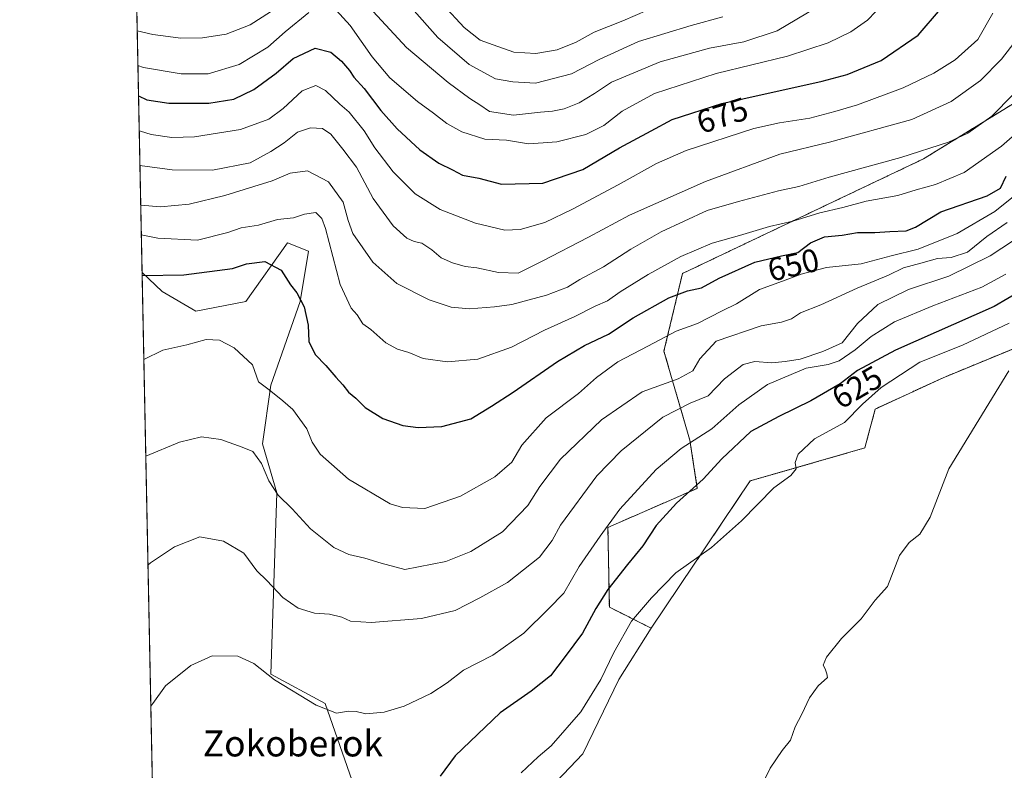
# Model space of a CAD drawing. Units: metres. Extents: x 637717 to 641181, y 4750633 to 4753016.
# Drawn here: x 637732 to 638035, y 4750917 to 4751148 of the extents above; entities that cross this region are included whole.
import ezdxf
from ezdxf.enums import TextEntityAlignment as Align

# ---------------------------------------------------------------- set-up
doc = ezdxf.new("R2010")
doc.units = ezdxf.units.M
doc.header["$MEASUREMENT"] = 0
doc.linetypes.add('TRAZOS', pattern=[0.75, 0.5, -0.25])
for name, color, linetype, lineweight in [('Arbolado forestal', 92, 'TRAZOS', 0), ('Arbolado forestal CxS', 92, 'Continuous', 0), ('Comarca CxS', 133, 'Continuous', 0), ('Comunidad Autónoma CxS', 142, 'Continuous', 0), ('Curva de nivel maestra', 36, 'Continuous', 30), ('Curva de nivel normal', 36, 'Continuous', 0), ('Matorral', 135, 'Continuous', 0), ('Matorral CxS', 135, 'Continuous', 0), ('Municipio CxS', 142, 'Continuous', 0), ('Prado', 92, 'Continuous', 0), ('Prado CxS', 92, 'Continuous', 0), ('Provincia CxS', 1, 'Continuous', 0), ('Rótulo de curva de nivel directora', 19, 'Continuous', 0), ('Texto cartográfico', 19, 'Continuous', 0)]:
    doc.layers.add(name, color=color, linetype=linetype, lineweight=lineweight)
doc.styles.add('Arial', font='txt', dxfattribs={"height": 0.2})

# ---------------------------------------------------------------- blocks, each defined once
blk = doc.blocks.new('*U151')
at = {"layer": 'Prado CxS', "color": 92, "linetype": 'Continuous', "lineweight": 0}
for points in [[(637776.37, 4750742.63, 626.35), (637769.81, 4751069.93, 650.3), (637776.03, 4751064.02, 648.26), (637786.35, 4751057.94, 646.51), (637801.71, 4751061, 647.24), (637814.6, 4751079.06, 651.45), (637821.04, 4751076.48, 652.18), (637818.47, 4751061, 649.88), (637809.44, 4751035.21, 645.22), (637806.86, 4751017.15, 641.01), (637811.3, 4751002.08, 639.95), (637809.44, 4750946.21, 630.09), (637826.2, 4750937.18, 630.2), (637835.22, 4750911.39, 626.34)], [(637871.17, 4750885.7, 618.7), (637905.47, 4750921.76, 617.56), (637916.58, 4750944.64, 617.96), (637926.51, 4750960.41, 618.21), (637956.96, 4751005.71, 620.95), (637992.25, 4751015.87, 618.38), (637995.45, 4751027.86, 619.3), (638016.36, 4751037.51, 617.99), (638060.18, 4751055.56, 615.44)]]:
    blk.add_polyline3d(points, dxfattribs=at)
blk = doc.blocks.new('*U160')
at = {"layer": 'Curva de nivel normal', "color": 36, "linetype": 'Continuous', "lineweight": 0}
for points in [[(637768.52851, 4751133.59402, 680), (637770.28, 4751132.95, 680), (637781.82, 4751131, 680), (637790.19, 4751131.02, 680), (637799.65, 4751133.93, 680), (637808.54, 4751139.25, 680), (637813.87, 4751144.02, 680), (637821.18, 4751149.97, 680)], [(637829.59, 4751150.64, 680), (637833.89, 4751145.9, 680), (637840.58, 4751136.24, 680), (637846.08, 4751129.84, 680), (637854.53, 4751122.58, 680), (637859.5, 4751118.92, 680), (637863.59, 4751115.71, 680), (637868.24, 4751113.17, 680), (637875.3, 4751110.96, 680), (637881.92, 4751110.63, 680), (637888.74, 4751109.54, 680), (637893.28, 4751109.76, 680), (637897.42, 4751110.14, 680), (637906.34, 4751112.38, 680), (637911.88, 4751115.1, 680), (637917.56, 4751119.53, 680), (637927.54, 4751125.01, 680), (637946.52, 4751131.19, 680), (637968.46, 4751136.45, 680), (637980.94, 4751140.6, 680), (637987.95, 4751144.01, 680), (637993.1, 4751147.54, 680), (637998.22, 4751152.87, 680)]]:
    blk.add_polyline3d(points, dxfattribs=at)
blk = doc.blocks.new('*U164')
at = {"layer": 'Curva de nivel normal', "color": 36, "linetype": 'Continuous', "lineweight": 0}
blk.add_polyline3d([(637771.61, 4750979.84, 635), (637772.36, 4750980.54, 635), (637779.84, 4750985.41, 635), (637787.58, 4750988.47, 635), (637794.83, 4750987.19, 635), (637801.14, 4750983.44, 635), (637805.11, 4750978.08, 635), (637808.22, 4750975.06, 635), (637813.14, 4750969.83, 635), (637817.82, 4750966.52, 635), (637822.84, 4750965.01, 635), (637827.53, 4750964.68, 635), (637831.32, 4750963.74, 635), (637833.98, 4750962.6, 635), (637840.32, 4750962.16, 635), (637855.79, 4750963.37, 635), (637866.2, 4750965.82, 635), (637873.79, 4750969.77, 635), (637882.32, 4750974.44, 635), (637892.08, 4750982.3, 635), (637896.06, 4750987.39, 635), (637898.55, 4750992.09, 635), (637909.74, 4751007.26, 635), (637917.26, 4751014.95, 635), (637930.11, 4751025.35, 635), (637938.52, 4751029.62, 635), (637944.08, 4751031.89, 635), (637949.03, 4751037.12, 635), (637954.83, 4751041.56, 635), (637958.38, 4751042.5, 635), (637963.58, 4751042.1, 635), (637967.72, 4751042.53, 635), (637972.32, 4751043.23, 635), (637979.32, 4751045.56, 635), (637985.32, 4751048.28, 635), (637989.98, 4751054.18, 635), (637996.2, 4751060.01, 635), (638005.73, 4751064.64, 635), (638018.12, 4751068.72, 635), (638030.81, 4751074.98, 635), (638051.7, 4751088.75, 635)], dxfattribs=at)
blk = doc.blocks.new('*U167')
at = {"layer": 'Curva de nivel normal', "color": 36, "linetype": 'Continuous', "lineweight": 0}
blk.add_polyline3d([(637772.49, 4750936.4, 630), (637773.11, 4750937.2, 630), (637776.98, 4750942.61, 630), (637784.82, 4750948.89, 630), (637791.43, 4750951.91, 630), (637799.33, 4750951.77, 630), (637804.23, 4750949.54, 630), (637810.55, 4750944.48, 630), (637823.35, 4750936.7, 630), (637829.63, 4750934.18, 630), (637833.32, 4750934.88, 630), (637835.7, 4750934.77, 630), (637838.66, 4750934.02, 630), (637844.37, 4750934.53, 630), (637850.48, 4750936.34, 630), (637858.66, 4750940.29, 630), (637863.69, 4750943.62, 630), (637868.7, 4750947.46, 630), (637877.8, 4750952.09, 630), (637887.34, 4750958.88, 630), (637894.94, 4750966.39, 630), (637899.64, 4750971.19, 630), (637904.3, 4750979.39, 630), (637910.82, 4750988.72, 630), (637916.84, 4750997.06, 630), (637928.06, 4751009.29, 630), (637935.76, 4751015.73, 630), (637945.16, 4751021.79, 630), (637953.5, 4751029.1, 630), (637962.34, 4751035.43, 630), (637974.24, 4751040.47, 630), (637980.96, 4751041.55, 630), (637984.31, 4751042.72, 630), (637989.32, 4751046.07, 630), (637994.2, 4751050.19, 630), (638001.43, 4751054.71, 630), (638013.13, 4751059.62, 630), (638028.3, 4751065.42, 630), (638035.63, 4751069.36, 630)], dxfattribs=at)
blk = doc.blocks.new('*U173')
at = {"layer": 'Curva de nivel normal', "color": 36, "linetype": 'Continuous', "lineweight": 0}
blk.add_polyline3d([(637769.39, 4751090.64, 660), (637775.52, 4751090.11, 660), (637784.33, 4751090.96, 660), (637795.26, 4751093.56, 660), (637804.24, 4751096.4, 660), (637809.88, 4751098.08, 660), (637815.41, 4751100.42, 660), (637820.7, 4751101.17, 660), (637827.2, 4751097.83, 660), (637831.74, 4751091.58, 660), (637833.23, 4751085.86, 660), (637834.69, 4751081.87, 660), (637840.86, 4751073.08, 660), (637848.27, 4751066.49, 660), (637858.22, 4751061.44, 660), (637864.99, 4751059.26, 660), (637870.59, 4751058.72, 660), (637878.32, 4751059.34, 660), (637883.65, 4751060, 660), (637894.25, 4751062.94, 660), (637900.7, 4751065.39, 660), (637904.58, 4751067.73, 660), (637911.79, 4751071.65, 660), (637920.24, 4751077.09, 660), (637929.59, 4751082.36, 660), (637943.68, 4751088.96, 660), (637953.32, 4751091.78, 660), (637965.65, 4751095.01, 660), (637971.98, 4751096.36, 660), (637981.32, 4751099.28, 660), (638003.32, 4751105.34, 660), (638017.98, 4751110.02, 660), (638023.98, 4751112.73, 660), (638031.32, 4751118.01, 660), (638044.37, 4751131.29, 660)], dxfattribs=at)
blk = doc.blocks.new('*U197')
at = {"layer": 'Curva de nivel normal', "color": 36, "linetype": 'Continuous', "lineweight": 0}
blk.add_polyline3d([(638036.08, 4751085.23, 640), (638029.84, 4751081, 640), (638023.8, 4751076.11, 640), (638018.78, 4751074.52, 640), (638014.57, 4751074.2, 640), (638009.51, 4751072.72, 640), (638004.19, 4751071.32, 640), (637999.57, 4751069.1, 640), (637989.86, 4751065.03, 640), (637978.76, 4751059.9, 640), (637972.4, 4751057.44, 640), (637969.67, 4751055.6, 640), (637966.65, 4751054.57, 640), (637960.32, 4751053.45, 640), (637946.53, 4751048.78, 640), (637941.49, 4751043.3, 640), (637939.31, 4751039.63, 640), (637934.79, 4751037.17, 640), (637923.77, 4751033.11, 640), (637911.22, 4751024.54, 640), (637898.58, 4751012.43, 640), (637892.24, 4751004.01, 640), (637888.58, 4750998.12, 640), (637880.76, 4750990.01, 640), (637870.98, 4750984, 640), (637863.25, 4750980.92, 640), (637850.72, 4750978.49, 640), (637843.4, 4750980.38, 640), (637838.41, 4750981.95, 640), (637833.44, 4750983.03, 640), (637828.81, 4750985.2, 640), (637821.67, 4750990.93, 640), (637815.99, 4750997.09, 640), (637811.7, 4751001.29, 640), (637808.87, 4751005.71, 640), (637806.6, 4751011.09, 640), (637803.88, 4751014.78, 640), (637800.66, 4751016.09, 640), (637794.01, 4751018.45, 640), (637788.08, 4751019.3, 640), (637781.34, 4751017.65, 640), (637770.94, 4751013.33, 640)], dxfattribs=at)
blk = doc.blocks.new('*U198')
at = {"layer": 'Curva de nivel normal', "color": 36, "linetype": 'Continuous', "lineweight": 0}
blk.add_polyline3d([(638038.52, 4751093.74, 645), (638032.31, 4751088.69, 645), (638020.7, 4751081.91, 645), (638008.66, 4751077.12, 645), (638000.32, 4751075.04, 645), (637991.15, 4751072.59, 645), (637980.42, 4751071.38, 645), (637972.68, 4751069.4, 645), (637966.92, 4751067.19, 645), (637959.87, 4751064.67, 645), (637952.72, 4751060.25, 645), (637948.39, 4751058.05, 645), (637940.8, 4751054.19, 645), (637934.14, 4751051.78, 645), (637925.5, 4751047.19, 645), (637916.25, 4751042.39, 645), (637909.68, 4751037.56, 645), (637904.1, 4751032.61, 645), (637894.22, 4751025.14, 645), (637886.72, 4751016.77, 645), (637883.64, 4751011.52, 645), (637878.4, 4751006.98, 645), (637867.82, 4751001, 645), (637856.87, 4750997.27, 645), (637849.96, 4750997.5, 645), (637846.16, 4750998.72, 645), (637833.34, 4751006.23, 645), (637824.62, 4751013.99, 645), (637822.13, 4751017.64, 645), (637820.47, 4751021.74, 645), (637816.26, 4751027.67, 645), (637813.15, 4751030.35, 645), (637808.88, 4751033.8, 645), (637805.66, 4751036.25, 645), (637803.8, 4751041.42, 645), (637798.18, 4751046.73, 645), (637793.6, 4751049.04, 645), (637789.53, 4751049.29, 645), (637783.6, 4751047.66, 645), (637776.2, 4751045.93, 645), (637770.34, 4751043.14, 645)], dxfattribs=at)
blk = doc.blocks.new('*U214')
at = {"layer": 'Curva de nivel normal', "color": 36, "linetype": 'Continuous', "lineweight": 0}
blk.add_polyline3d([(638041.63, 4751115.19, 655), (638034.29, 4751108.76, 655), (638022.85, 4751100.63, 655), (638014.04, 4751096.93, 655), (638008, 4751095.31, 655), (638002.38, 4751093.58, 655), (637992.67, 4751091.84, 655), (637985.52, 4751089.86, 655), (637978.43, 4751088.23, 655), (637970.06, 4751085.69, 655), (637962.86, 4751084.06, 655), (637953.63, 4751081.26, 655), (637945.27, 4751078.96, 655), (637935.63, 4751074.78, 655), (637925.56, 4751069.24, 655), (637916.97, 4751063.98, 655), (637913.01, 4751061.18, 655), (637909.24, 4751059.5, 655), (637902.98, 4751056.35, 655), (637893.65, 4751052.18, 655), (637883.53, 4751046.92, 655), (637873.18, 4751043.24, 655), (637863.86, 4751042.34, 655), (637856.35, 4751043.4, 655), (637851.9, 4751045.3, 655), (637848.43, 4751046.26, 655), (637844.83, 4751048.2, 655), (637840.25, 4751052.37, 655), (637837.72, 4751054.06, 655), (637836.06, 4751056.89, 655), (637834.19, 4751058.89, 655), (637830.83, 4751066.22, 655), (637826.24, 4751083.41, 655), (637825.15, 4751086.56, 655), (637823.32, 4751088.32, 655), (637819.84, 4751087.8, 655), (637816.39, 4751086.76, 655), (637811.5, 4751086.16, 655), (637805.65, 4751084.5, 655), (637800.32, 4751083.65, 655), (637796.25, 4751082.16, 655), (637786.84, 4751079.8, 655), (637774.69, 4751080.46, 655), (637769.57, 4751081.51, 655)], dxfattribs=at)
blk = doc.blocks.new('*U216')
at = {"layer": 'Curva de nivel normal', "color": 36, "linetype": 'Continuous', "lineweight": 0}
blk.add_polyline3d([(637886.5, 4750915.88, 620), (637891.67, 4750920.79, 620), (637895.71, 4750924.16, 620), (637904.8, 4750934.67, 620), (637910.96, 4750944.55, 620), (637914.97, 4750952.94, 620), (637920.39, 4750962.55, 620), (637926.62, 4750969.75, 620), (637934.12, 4750977.42, 620), (637945.08, 4750985.26, 620), (637954.32, 4750993.44, 620), (637964.2, 4751003.59, 620), (637969.48, 4751007.42, 620), (637971.11, 4751009.42, 620), (637970.85, 4751011.42, 620), (637971.77, 4751014, 620), (637976.8, 4751018.72, 620), (637985.97, 4751023.72, 620), (637991.56, 4751029.31, 620), (637997.29, 4751034.51, 620), (638009.22, 4751042.32, 620), (638022.29, 4751047.49, 620), (638036.64, 4751054.29, 620)], dxfattribs=at)
blk = doc.blocks.new('*U219')
at = {"layer": 'Curva de nivel normal', "color": 36, "linetype": 'Continuous', "lineweight": 0}
blk.add_polyline3d([(637769.15, 4751102.84, 665), (637779.11, 4751101.48, 665), (637791.46, 4751101.44, 665), (637803.04, 4751103.69, 665), (637809.4, 4751107.09, 665), (637813.51, 4751109.79, 665), (637817.62, 4751113.1, 665), (637821.65, 4751114.45, 665), (637825.3, 4751114.18, 665), (637827.9, 4751112.5, 665), (637831.63, 4751107.84, 665), (637835.8, 4751102.27, 665), (637840.91, 4751092.68, 665), (637847.04, 4751084.26, 665), (637851.26, 4751080.49, 665), (637853.53, 4751079.41, 665), (637855.87, 4751078.95, 665), (637858.98, 4751076.86, 665), (637861.82, 4751074.39, 665), (637865.32, 4751072.88, 665), (637869.28, 4751071.77, 665), (637872.88, 4751071.33, 665), (637879.53, 4751069.9, 665), (637885.54, 4751069.7, 665), (637892.95, 4751073.42, 665), (637907.22, 4751080.75, 665), (637919.8, 4751087.52, 665), (637943.17, 4751097.94, 665), (637966.14, 4751106.32, 665), (637981.39, 4751110, 665), (638006.75, 4751117.02, 665), (638018.83, 4751122.49, 665), (638027.82, 4751129.03, 665), (638034.29, 4751135.58, 665), (638038.8, 4751141.42, 665)], dxfattribs=at)
blk = doc.blocks.new('*U224')
at = {"layer": 'Curva de nivel maestra', "color": 36, "linetype": 'Continuous', "lineweight": 30}
blk.add_polyline3d([(637769.83, 4751068.93, 650), (637782.62, 4751069.17, 650), (637797.65, 4751071.07, 650), (637801.98, 4751072.51, 650), (637807.58, 4751073.29, 650), (637812.65, 4751070.56, 650), (637815.47, 4751066.04, 650), (637817.47, 4751063.61, 650), (637819.66, 4751059.33, 650), (637820.88, 4751053.72, 650), (637821.16, 4751048.67, 650), (637823.06, 4751044.68, 650), (637826.4, 4751041.25, 650), (637829.4, 4751037.67, 650), (637831.6, 4751035.31, 650), (637833.33, 4751033.07, 650), (637835.6, 4751031.2, 650), (637838.46, 4751028.37, 650), (637843.88, 4751024.9, 650), (637850.09, 4751022.74, 650), (637854.75, 4751022.17, 650), (637862.09, 4751022.48, 650), (637870.98, 4751024.84, 650), (637877.32, 4751028.74, 650), (637883.98, 4751033.04, 650), (637897.65, 4751042.5, 650), (637905.98, 4751047.44, 650), (637913.32, 4751050.91, 650), (637920.98, 4751055.96, 650), (637931.98, 4751062.1, 650), (637937.65, 4751064.26, 650), (637941.98, 4751065.19, 650), (637947.44, 4751068.1, 650), (637958.44, 4751073.09, 650), (637966.65, 4751075.02, 650), (637971.64, 4751076, 650), (637975.56, 4751079.03, 650), (637979.83, 4751080.91, 650), (637985.28, 4751081.41, 650), (637989.98, 4751082.21, 650), (637995.32, 4751082.23, 650), (637999.98, 4751082.54, 650), (638004.98, 4751082.72, 650), (638007.82, 4751083.84, 650), (638015.65, 4751088.6, 650), (638029.85, 4751093.47, 650), (638034.04, 4751095.87, 650), (638035.78, 4751099.55, 650)], dxfattribs=at)
blk = doc.blocks.new('*U229')
at = {"layer": 'Curva de nivel maestra', "color": 36, "linetype": 'Continuous', "lineweight": 30}
blk.add_polyline3d([(637768.71, 4751124.3, 675), (637771.29, 4751123.06, 675), (637778.06, 4751122.04, 675), (637790.34, 4751122.03, 675), (637798.05, 4751123.28, 675), (637804.24, 4751126.27, 675), (637811.05, 4751131.21, 675), (637816.32, 4751135.75, 675), (637823.06, 4751138.93, 675), (637827.88, 4751137.74, 675), (637831.19, 4751134.96, 675), (637833.67, 4751132.11, 675), (637834.95, 4751130.05, 675), (637838.17, 4751126.56, 675), (637843.33, 4751119.8, 675), (637848.32, 4751114.16, 675), (637855.28, 4751107.66, 675), (637861.19, 4751103.59, 675), (637865.32, 4751101.54, 675), (637868.43, 4751099.89, 675), (637873.5, 4751098.94, 675), (637880.41, 4751097.07, 675), (637893.18, 4751097.43, 675), (637905.51, 4751101.57, 675), (637916.76, 4751108.22, 675), (637926.51, 4751113.53, 675), (637932.98, 4751117.01, 675), (637948.26, 4751121.89, 675), (637979.08, 4751128.74, 675), (637986.82, 4751130.87, 675), (637997.26, 4751135.18, 675), (638008.65, 4751142.91, 675), (638015.5, 4751150.92, 675)], dxfattribs=at)
blk = doc.blocks.new('*U231')
at = {"layer": 'Curva de nivel maestra', "color": 36, "linetype": 'Continuous', "lineweight": 30}
blk.add_polyline3d([(638044.7, 4751066.78, 625), (638032.06, 4751059.39, 625), (638001.69, 4751045.98, 625), (637989.98, 4751039.67, 625), (637984.65, 4751035.62, 625), (637975.6, 4751030.37, 625), (637965.77, 4751025.51, 625), (637957.15, 4751020.99, 625), (637948.21, 4751012.49, 625), (637942.54, 4751006.29, 625), (637934.32, 4750998.9, 625), (637928.06, 4750992.01, 625), (637923.95, 4750985.75, 625), (637919.19, 4750980.01, 625), (637913.18, 4750972.27, 625), (637909.45, 4750966.43, 625), (637905.32, 4750958.9, 625), (637899.99, 4750951.66, 625), (637895.47, 4750945.76, 625), (637889.52, 4750940.97, 625), (637880.01, 4750934.3, 625), (637866.15, 4750921.09, 625), (637861.6, 4750914.85, 625)], dxfattribs=at)

msp = doc.modelspace()

# ---------------------------------------------------------------- linework, layer by layer
at = {"layer": 'Arbolado forestal', "color": 92, "linetype": 'TRAZOS', "lineweight": 0}
for points in [[(638081.53, 4751137.06, 653.72), (638060.56, 4751135.81, 655.34), (638010.3, 4751104.86, 658.8), (637936.13, 4751069.58, 652.47), (637930.43, 4751045.63, 643.35), (637938.41, 4751018.26, 630.19), (637940.69, 4751003.44, 624.46), (637913.19, 4750991.41, 629.58), (637913.62, 4750966.86, 623.33), (637926.51, 4750960.41, 618.21)], [(637926.51, 4750960.41, 618.21), (637956.96, 4751005.71, 620.95), (637992.25, 4751015.87, 618.38), (637995.45, 4751027.86, 619.3), (638016.36, 4751037.51, 617.99), (638054.52, 4751053.23, 614.87), (638060.18, 4751055.56, 615.44), (638098.85, 4751087.8, 622.72)]]:
    msp.add_polyline3d(points, dxfattribs=at)
at = {"layer": 'Arbolado forestal CxS', "color": 92, "linetype": 'Continuous', "lineweight": 0}
msp.add_polyline3d([(638098.85, 4751087.8, 622.72), (638060.18, 4751055.56, 615.44), (638016.36, 4751037.51, 617.99), (637995.45, 4751027.86, 619.3), (637992.25, 4751015.87, 618.38), (637956.96, 4751005.71, 620.95), (637926.51, 4750960.41, 618.21), (637913.62, 4750966.86, 623.33), (637913.19, 4750991.41, 629.58), (637940.69, 4751003.44, 624.47), (637938.41, 4751018.26, 630.19), (637930.43, 4751045.63, 643.35), (637936.13, 4751069.58, 652.47), (638010.3, 4751104.86, 658.8), (638060.56, 4751135.81, 655.34), (638081.53, 4751137.06, 653.72), (638083.17, 4751102.64, 633.23), (638098.85, 4751087.8, 622.72)], close=True, dxfattribs=at)
at = {"layer": 'Comarca CxS', "color": 133, "linetype": 'Continuous', "lineweight": 0}
for points in [[(641180.7, 4750702.2, 1067.4), (637778.57, 4750633.17, 666.49), (637732.15, 4752946.54, 1007.95), (640491.33, 4753002.52, 848.34)], [(641180.7, 4750702.2, 1067.4), (637778.57, 4750633.17, 666.5), (637732.15, 4752946.54, 1007.95), (640491.33, 4753002.52, 848.34)]]:
    msp.add_polyline3d(points, dxfattribs=at)
at = {"layer": 'Comunidad Autónoma CxS', "color": 142, "linetype": 'Continuous', "lineweight": 0}
for points in [[(641180.7, 4750702.2, 1067.4), (637778.57, 4750633.17, 666.49), (637732.15, 4752946.54, 1007.95), (641133.1, 4753015.54, 1060.17), (641180.7, 4750702.2, 1067.4)], [(641180.7, 4750702.2, 1067.4), (637778.57, 4750633.17, 666.5), (637732.15, 4752946.54, 1007.95), (641133.1, 4753015.54, 1060.17), (641180.7, 4750702.2, 1067.4)]]:
    msp.add_polyline3d(points, close=True, dxfattribs=at)
at = {"layer": 'Curva de nivel normal', "color": 36, "linetype": 'Continuous', "lineweight": 0}
for points in [[(637768.31, 4751144.3, 685), (637773.08, 4751143.16, 685), (637781.72, 4751142.06, 685), (637788.43, 4751142.11, 685), (637795.74, 4751143.27, 685), (637803.04, 4751146.11, 685), (637811.92, 4751151.75, 685)], [(637840.9, 4751150.24, 685), (637851.18, 4751139.18, 685), (637864, 4751128.42, 685), (637870.7, 4751123.41, 685), (637873.75, 4751121.52, 685), (637876.74, 4751119.5, 685), (637884.16, 4751118.3, 685), (637892.39, 4751119.27, 685), (637896.09, 4751119.57, 685), (637899.76, 4751120.28, 685), (637904.31, 4751122.15, 685), (637909.06, 4751125.03, 685), (637914.3, 4751128.44, 685), (637929.24, 4751134.71, 685), (637944.47, 4751138.96, 685), (637955, 4751140.89, 685), (637965.24, 4751144.24, 685), (637977.33, 4751151.42, 685)], [(637852.7, 4751151.4, 690), (637860.82, 4751142.27, 690), (637870.52, 4751133.88, 690), (637878.54, 4751129.54, 690), (637883.9, 4751128.58, 690), (637890.9, 4751128.21, 690), (637901.98, 4751131.05, 690), (637910.5, 4751135.48, 690), (637922.57, 4751140.97, 690), (637938.78, 4751145.88, 690), (637948.58, 4751148.55, 690)], [(637862.47, 4751152.24, 695), (637868.94, 4751145.34, 695), (637873.86, 4751141.46, 695), (637879.29, 4751139.42, 695), (637884.24, 4751137.71, 695), (637891.03, 4751137.29, 695), (637897.58, 4751138.48, 695), (637903.38, 4751140.79, 695), (637909, 4751143.86, 695), (637917.74, 4751147.36, 695), (637925.38, 4751150.63, 695)], [(637768.93, 4751113.54, 670), (637769.38, 4751113.43, 670), (637772.66, 4751112.38, 670), (637778.96, 4751111.43, 670), (637785.96, 4751111.69, 670), (637800.14, 4751113.91, 670), (637808.84, 4751117.1, 670), (637813.22, 4751120.33, 670), (637819.12, 4751125.82, 670), (637823.32, 4751127.47, 670), (637826.24, 4751125.96, 670), (637830.7, 4751121.69, 670), (637833.51, 4751119.28, 670), (637838.12, 4751113.55, 670), (637841.47, 4751108.24, 670), (637847.12, 4751100.89, 670), (637853.82, 4751094.09, 670), (637861.56, 4751089.32, 670), (637872.48, 4751085.08, 670), (637881.48, 4751082.91, 670), (637886.22, 4751083.1, 670), (637893.77, 4751085.28, 670), (637902.32, 4751089.39, 670), (637916.31, 4751096.91, 670), (637928.15, 4751103.44, 670), (637937.29, 4751107.42, 670), (637958.1, 4751114.26, 670), (637965.98, 4751115.94, 670), (637975.32, 4751117.38, 670), (637982.98, 4751119.49, 670), (637989.98, 4751121.52, 670), (638004.02, 4751126.73, 670), (638013.48, 4751131.26, 670), (638020.04, 4751135.34, 670), (638027.04, 4751141.65, 670), (638031.66, 4751149.75, 670)], [(637959.88, 4750910.57, 615), (637963.16, 4750917.29, 615), (637966.85, 4750922.75, 615), (637969.38, 4750925.91, 615), (637970.81, 4750930.04, 615), (637972.89, 4750933.91, 615), (637975.23, 4750938.96, 615), (637977.91, 4750942.62, 615), (637980.78, 4750945.18, 615), (637980.6, 4750946.39, 615), (637980.09, 4750947.86, 615), (637979.38, 4750949.02, 615), (637980.41, 4750951.48, 615), (637985.06, 4750957.24, 615), (637991.11, 4750963.22, 615), (637995.47, 4750969.04, 615), (637999.21, 4750973.19, 615), (638002.93, 4750982.77, 615), (638005.86, 4750986.75, 615), (638009.22, 4750989.34, 615), (638012.35, 4750994.59, 615), (638018.12, 4751009.42, 615), (638036.52, 4751039.59, 615)]]:
    msp.add_polyline3d(points, dxfattribs=at)
at = {"layer": 'Matorral', "color": 135, "linetype": 'Continuous', "lineweight": 0}
for points in [[(637769.81, 4751069.93, 650.3), (637763.57, 4751380.88, 726.83)], [(638081.53, 4751137.06, 653.72), (638060.56, 4751135.81, 655.34), (638010.3, 4751104.86, 658.8), (637936.13, 4751069.58, 652.47), (637930.43, 4751045.63, 643.35), (637938.41, 4751018.26, 630.19), (637940.69, 4751003.44, 624.46), (637913.19, 4750991.41, 629.58), (637913.62, 4750966.86, 623.33), (637926.51, 4750960.41, 618.21)], [(637835.22, 4750911.39, 626.34), (637826.2, 4750937.18, 630.2), (637809.44, 4750946.21, 630.09), (637811.3, 4751002.08, 639.95), (637806.86, 4751017.15, 641.01), (637809.44, 4751035.21, 645.22), (637818.47, 4751061, 649.88), (637821.04, 4751076.48, 652.18), (637814.6, 4751079.06, 651.45), (637801.71, 4751061, 647.24), (637786.35, 4751057.94, 646.51), (637776.03, 4751064.02, 648.26), (637769.81, 4751069.93, 650.3)], [(637926.51, 4750960.41, 618.21), (637916.58, 4750944.64, 617.96), (637905.47, 4750921.76, 617.56), (637871.17, 4750885.7, 618.7)]]:
    msp.add_polyline3d(points, dxfattribs=at)
at = {"layer": 'Matorral CxS', "color": 135, "linetype": 'Continuous', "lineweight": 0}
for points in [[(637835.22, 4750911.39, 626.34), (637826.2, 4750937.18, 630.2), (637809.44, 4750946.21, 630.09), (637811.3, 4751002.08, 639.95), (637806.86, 4751017.15, 641.01), (637809.44, 4751035.21, 645.22), (637818.47, 4751061, 649.88), (637821.04, 4751076.48, 652.18), (637814.6, 4751079.06, 651.45), (637801.71, 4751061, 647.24), (637786.35, 4751057.94, 646.51), (637776.03, 4751064.02, 648.26), (637769.81, 4751069.93, 650.3), (637763.57, 4751380.88, 726.83)], [(638060.56, 4751135.81, 655.34), (638010.3, 4751104.86, 658.8), (637936.13, 4751069.58, 652.47), (637930.43, 4751045.63, 643.35), (637938.41, 4751018.26, 630.19), (637940.69, 4751003.44, 624.47), (637913.19, 4750991.41, 629.58), (637913.62, 4750966.86, 623.33), (637926.51, 4750960.41, 618.21), (637916.58, 4750944.64, 617.96), (637905.47, 4750921.76, 617.56), (637871.17, 4750885.7, 618.7)]]:
    msp.add_polyline3d(points, dxfattribs=at)
at = {"layer": 'Municipio CxS', "color": 142, "linetype": 'Continuous', "lineweight": 0}
for points in [[(641180.7, 4750702.2, 1067.4), (637778.57, 4750633.17, 666.49), (637732.15, 4752946.54, 1007.95), (640491.33, 4753002.52, 848.34)], [(641180.7, 4750702.2, 1067.4), (637778.57, 4750633.17, 666.5), (637732.15, 4752946.54, 1007.95), (640491.33, 4753002.52, 848.34)]]:
    msp.add_polyline3d(points, dxfattribs=at)
at = {"layer": 'Prado', "color": 92, "linetype": 'Continuous', "lineweight": 0}
for points in [[(637926.51, 4750960.41, 618.21), (637956.96, 4751005.71, 620.95), (637992.25, 4751015.87, 618.38), (637995.45, 4751027.86, 619.3), (638016.36, 4751037.51, 617.99), (638054.52, 4751053.23, 614.87), (638060.18, 4751055.56, 615.44), (638098.85, 4751087.8, 622.72)], [(637835.22, 4750911.39, 626.34), (637826.2, 4750937.18, 630.2), (637809.44, 4750946.21, 630.09), (637811.3, 4751002.08, 639.95), (637806.86, 4751017.15, 641.01), (637809.44, 4751035.21, 645.22), (637818.47, 4751061, 649.88), (637821.04, 4751076.48, 652.18), (637814.6, 4751079.06, 651.45), (637801.71, 4751061, 647.24), (637786.35, 4751057.94, 646.51), (637776.03, 4751064.02, 648.26), (637769.81, 4751069.93, 650.3)], [(637776.37, 4750742.63, 626.35), (637774.43, 4750839.39, 617.62), (637773.52, 4750884.59, 624.19), (637773.51, 4750885.54, 624.28), (637773.49, 4750886.44, 624.37), (637769.81, 4751069.93, 650.3)], [(637926.51, 4750960.41, 618.21), (637916.58, 4750944.64, 617.96), (637905.47, 4750921.76, 617.56), (637871.17, 4750885.7, 618.7)]]:
    msp.add_polyline3d(points, dxfattribs=at)
at = {"layer": 'Provincia CxS', "color": 1, "linetype": 'Continuous', "lineweight": 0}
for points in [[(641180.7, 4750702.2, 1067.4), (637778.57, 4750633.17, 666.49), (637732.15, 4752946.54, 1007.95), (640491.33, 4753002.52, 848.34), (641133.1, 4753015.54, 1060.17), (641168.6, 4751290.36, 931.69), (641180.7, 4750702.2, 1067.4)], [(641180.7, 4750702.2, 1067.4), (637778.57, 4750633.17, 666.5), (637732.15, 4752946.54, 1007.95), (640491.33, 4753002.52, 848.34), (641133.1, 4753015.54, 1060.17), (641168.6, 4751290.36, 931.69), (641180.7, 4750702.2, 1067.4)]]:
    msp.add_polyline3d(points, close=True, dxfattribs=at)

# ---------------------------------------------------------------- block references
at = {"layer": 'Curva de nivel maestra', "color": 36, "linetype": 'Continuous', "lineweight": 30}
for name in ['*U224', '*U229', '*U231']:
    msp.add_blockref(name, (0, 0), dxfattribs=at)
at = {"layer": 'Curva de nivel normal', "color": 36, "linetype": 'Continuous', "lineweight": 0}
for name in ['*U160', '*U198', '*U197', '*U219', '*U214', '*U164', '*U173', '*U167', '*U216']:
    msp.add_blockref(name, (0, 0), dxfattribs=at)
at = {"layer": 'Prado CxS', "color": 92, "linetype": 'Continuous', "lineweight": 0}
msp.add_blockref('*U151', (0, 0), dxfattribs=at)

# ---------------------------------------------------------------- texts
at = {"layer": 'Rótulo de curva de nivel directora', "color": 19, "linetype": 'Continuous', "lineweight": 0, "style": 'Arial'}
for s, rotation, p in [('675', 17.712, (637948.38, 4751118.23)), ('650', 13.2288, (637970.27, 4751072.24)), ('625', 30.1184, (637989.86, 4751034.57))]:
    msp.add_text(s, height=7, rotation=rotation, dxfattribs=at).set_placement(p, align=Align.MIDDLE_CENTER)
at = {"layer": 'Texto cartográfico', "color": 19, "linetype": 'Continuous', "lineweight": 0, "style": 'Arial'}
msp.add_text('Zokoberok', height=8, dxfattribs=at).set_placement((637816.24, 4750924.91), align=Align.MIDDLE_CENTER)

doc.saveas('drawing.dxf')
